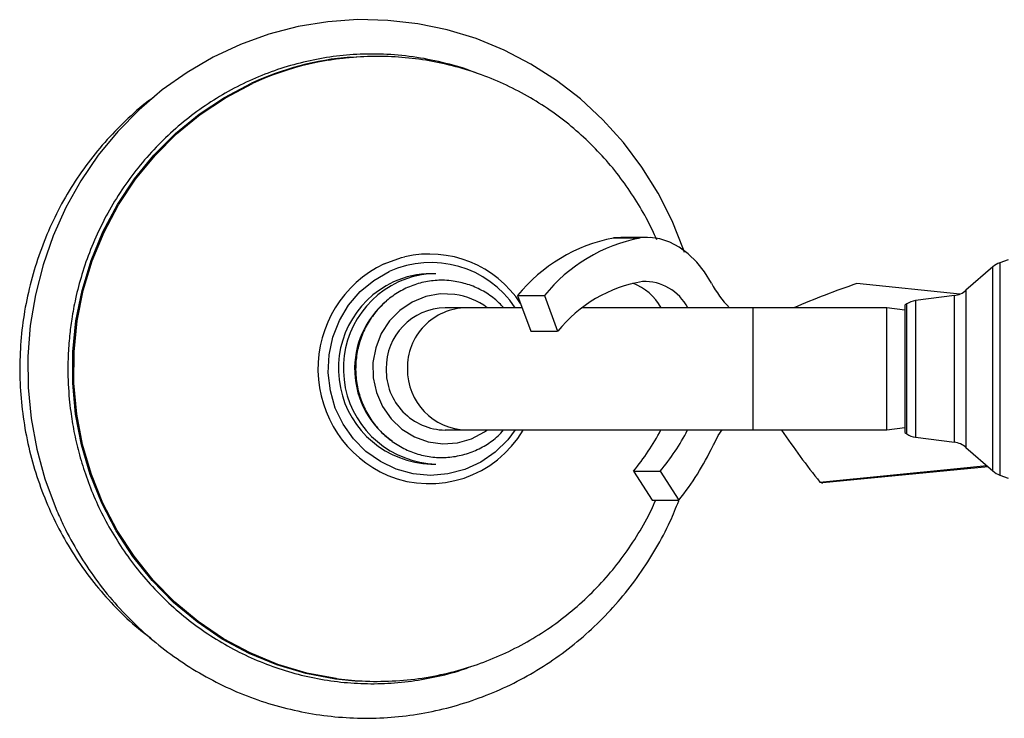
# Model space of a CAD drawing. Units: millimetres. Extents: x 3 to 4496, y 5 to 4495.
# Drawn here: x 2087 to 2199, y 842 to 922 of the extents above; entities that cross this region are included whole.
import ezdxf

# ---------------------------------------------------------------- set-up
doc = ezdxf.new("R2010")
doc.units = ezdxf.units.MM

msp = doc.modelspace()

# ---------------------------------------------------------------- linework, layer by layer
at = {"color": 7, "linetype": 'Continuous', "lineweight": 25}
for p, q in [((2124.6, 917.57), (2125.98, 917.65)), ((2155.57, 896.92), (2154.73, 896.86)), ((2154.73, 896.86), (2157.79, 896.86)), ((2158.63, 896.92), (2155.57, 896.92)), ((2199.95, 894.37), (2198.99, 894.03)), ((2198.18, 893.55), (2195.11, 890.87)), ((2134.41, 892.77), (2133.84, 892.77)), ((2194.4, 890.44), (2182.6, 891.64)), ((2143.76, 890.28), (2146.83, 890.28)), ((2143.76, 890.28), (2145.28, 886.18)), ((2146.83, 890.28), (2148.35, 886.18)), ((2193.79, 890.27), (2189.34, 889.69)), ((2137.9, 888.87), (2135.47, 888.87)), ((2144.29, 888.87), (2137.9, 888.87)), ((2170.75, 888.87), (2151.18, 888.87)), ((2186.05, 888.87), (2170.75, 888.87)), ((2188.09, 888.58), (2186.05, 888.87)), ((2186.05, 881.87), (2186.05, 888.87)), ((2188.32, 889.31), (2188.09, 889.17)), ((2188.09, 889.17), (2188.09, 874.57)), ((2186.05, 876.27), (2186.05, 887.47)), ((2145.28, 886.18), (2148.35, 886.18)), ((2186.05, 874.87), (2186.05, 881.87)), ((2186.05, 874.87), (2188.09, 875.15)), ((2135.47, 874.87), (2137.9, 874.87)), ((2137.9, 874.87), (2170.75, 874.87)), ((2170.75, 874.87), (2186.05, 874.87)), ((2188.09, 874.57), (2188.32, 874.42)), ((2189.34, 874.04), (2193.79, 873.47)), ((2195.11, 872.87), (2198.18, 870.18)), ((2133.84, 870.97), (2134.41, 870.97)), ((2197.65, 870.65), (2178.7, 868.8)), ((2157.03, 870.16), (2160.1, 870.16)), ((2157.03, 870.16), (2159.17, 866.84)), ((2160.1, 870.16), (2162.24, 866.84)), ((2198.99, 869.71), (2199.95, 869.37)), ((2159.17, 866.84), (2162.24, 866.84))]:
    msp.add_line(p, q, dxfattribs=at)
at = {"color": 8, "linetype": 'Continuous', "lineweight": 25}
for p, q in [((2198.18, 872.12), (2198.18, 893.55)), ((2198.99, 894.03), (2198.99, 871.73)), ((2195.11, 890.87), (2195.11, 872.87)), ((2189.34, 889.69), (2189.34, 875.34)), ((2193.79, 873.47), (2193.79, 890.27)), ((2170.75, 881.87), (2170.75, 888.87)), ((2188.32, 875.66), (2188.32, 889.31)), ((2170.75, 874.87), (2170.75, 881.87)), ((2188.32, 874.42), (2188.32, 875.66)), ((2189.34, 875.34), (2189.34, 874.04)), ((2198.18, 870.18), (2198.18, 872.12)), ((2198.99, 871.73), (2198.99, 869.71))]:
    msp.add_line(p, q, dxfattribs=at)
at = {"color": 7, "linetype": 'Continuous', "lineweight": 25, "flags": 128}
for points in [[(2162.89, 895.21), (2162.78, 895.55), (2161.46, 898.84), (2159.86, 901.99), (2158, 904.98), (2155.88, 907.79), (2153.54, 910.4), (2150.97, 912.78), (2148.22, 914.91), (2145.29, 916.78), (2142.21, 918.38), (2139.01, 919.69), (2135.7, 920.69), (2132.33, 921.39), (2128.91, 921.78), (2125.46, 921.86), (2122.03, 921.61), (2118.63, 921.06), (2115.29, 920.19), (2112.04, 919.02), (2108.91, 917.56), (2105.91, 915.82), (2103.07, 913.81), (2100.42, 911.54), (2097.97, 909.04), (2095.75, 906.33), (2093.76, 903.42), (2092.04, 900.35), (2090.59, 897.12), (2089.42, 893.78), (2088.54, 890.34), (2087.96, 886.83), (2087.68, 883.28), (2087.71, 879.73), (2088.05, 876.19), (2088.69, 872.69), (2089.63, 869.27), (2090.79, 866.11), (2091, 865.61), (2091, 865.61)], [(2122.98, 846.41), (2119.64, 847.03), (2116.32, 848.01), (2113.12, 849.33), (2110.07, 850.97), (2107.18, 852.92), (2104.5, 855.16), (2102.04, 857.66), (2099.84, 860.4), (2097.91, 863.35), (2096.28, 866.49), (2094.96, 869.78), (2093.95, 873.19), (2093.29, 876.69), (2092.96, 880.24), (2092.97, 883.81), (2093.33, 887.35), (2094.03, 890.84), (2095.06, 894.25), (2096.41, 897.53), (2098.07, 900.65), (2100.02, 903.59), (2102.25, 906.31), (2104.72, 908.79), (2107.43, 911), (2110.33, 912.92), (2113.4, 914.53)], [(2165.95, 891.69), (2165.15, 892.97), (2164.27, 894.09), (2163.3, 895.04), (2162.27, 895.81), (2161.19, 896.38), (2160.07, 896.75), (2158.93, 896.91), (2157.79, 896.86)], [(2166.26, 873.3), (2166.75, 874.22), (2167.17, 874.87)], [(2178.39, 868.91), (2194.11, 870.46), (2197.48, 870.79)], [(2126.48, 846.06), (2126.36, 846.07), (2125.18, 846.12)]]:
    msp.add_lwpolyline(points, dxfattribs=at)
at = {"color": 8, "linetype": 'Continuous', "lineweight": 25, "flags": 128}
for points in [[(2125.18, 846.12), (2122.92, 846.35), (2119.53, 846.98), (2116.21, 847.97), (2113.01, 849.28), (2109.95, 850.93), (2107.06, 852.88), (2104.37, 855.12), (2101.91, 857.62), (2099.71, 860.37), (2097.78, 863.33), (2096.14, 866.47), (2094.82, 869.76), (2093.81, 873.18), (2093.14, 876.68), (2092.82, 880.24), (2092.83, 883.81), (2093.19, 887.36), (2093.89, 890.86), (2094.92, 894.26), (2096.27, 897.55), (2097.94, 900.68), (2099.89, 903.62), (2102.12, 906.34), (2104.6, 908.83), (2107.3, 911.04), (2110.21, 912.96), (2113.29, 914.58)], [(2128.47, 893.89), (2130.45, 894.61), (2130.83, 894.7)], [(2143.49, 874.87), (2142.65, 873.76), (2141.2, 872.34), (2139.54, 871.19), (2137.71, 870.35), (2135.78, 869.84), (2133.78, 869.67), (2131.79, 869.86), (2129.86, 870.39), (2128.05, 871.25), (2126.4, 872.42), (2124.96, 873.86), (2123.78, 875.53), (2122.89, 877.38), (2122.32, 879.36), (2122.07, 881.41), (2122.17, 883.48), (2122.6, 885.5), (2123.35, 887.41), (2124.41, 889.17), (2125.74, 890.71), (2127.3, 892), (2129.05, 893), (2129.05, 893)], [(2136.59, 890.39), (2134.91, 890.45), (2133.25, 890.15), (2131.68, 889.52), (2130.27, 888.57), (2129.08, 887.35), (2128.14, 885.91), (2127.51, 884.29), (2127.2, 882.58), (2127.23, 880.84), (2127.59, 879.15), (2128.28, 877.56), (2129.27, 876.15), (2130.51, 874.97), (2131.95, 874.08), (2133.54, 873.5), (2135.2, 873.27), (2136.88, 873.39), (2138.5, 873.86), (2139.99, 874.65), (2140.3, 874.87)]]:
    msp.add_lwpolyline(points, dxfattribs=at)
at = {"color": 8, "linetype": 'Continuous', "lineweight": 25}
for centre, radius, start, end in [((2127.41, 884.05), 33.64, 94.7833, 114.8193), ((2134.22, 881.87), 13.32, 115.5642, 246.4529), ((2133.84, 882.47), 11.58, 33.566, 114.468), ((2135.18, 881.87), 10.08, 129.6607, 235.3115), ((2135.44, 882.31), 8.16, 53.4703, 81.953), ((2138.01, 882), 6.87, 90.863, 181.123), ((2138.04, 881.77), 6.9, 179.1707, 268.8434)]:
    msp.add_arc(centre, radius, start, end, dxfattribs=at)
at = {"color": 7, "linetype": 'Continuous', "lineweight": 25}
for centre, radius, start, end in [((2127.49, 884.07), 33.57, 91.5, 114.8234), ((2158.38, 878.35), 18.86, 101.1558, 140.7852), ((2161.44, 878.35), 18.86, 101.1558, 140.7852), ((2133.63, 882.49), 12.53, 33.2166, 102.8991), ((2199.82, 891.67), 2.5, 109.4712, 131.1859), ((2133.85, 882.55), 10.22, 90.0203, 114.8365), ((2134.42, 882.55), 10.22, 90.0203, 114.8365), ((2160.8, 876.08), 16.03, 99.7823, 140.9371), ((2158.29, 886.29), 5.59, 27.425, 92.2449), ((2134.19, 881.91), 10.95, 115.0645, 268.174), ((2134.76, 881.91), 10.95, 115.0645, 268.174), ((2154.62, 885.74), 6.39, 29.3511, 68.4909), ((2177.01, 897.66), 12.57, 208.3623, 224.4056), ((2221.47, 779.77), 118.43, 109.1593, 112.8953), ((2193.46, 892.75), 2.5, 277.4297, 311.1859), ((2189.67, 887.21), 2.5, 97.4297, 122.7352), ((2135.61, 881.97), 6.9, 91.1566, 180.8293), ((2135.58, 881.73), 6.87, 178.877, 269.137), ((2133.65, 881.22), 12.5, 247.6642, 329.4416), ((2136.11, 887.54), 27.2, 320.2935, 332.231), ((2139.17, 887.54), 27.2, 320.2935, 332.231), ((2244.55, 922.33), 85.04, 213.928, 218.919), ((2189.67, 876.52), 2.5, 237.2648, 262.5703), ((2136.66, 887.25), 32.72, 321.3936, 334.2393), ((2151.71, 880.09), 16.06, 333.9303, 334.9877), ((2193.46, 870.99), 2.5, 48.8141, 82.5703), ((2199.82, 872.06), 2.5, 228.8141, 250.5288), ((2180.78, 874.9), 6.45, 248.2313, 251.1187)]:
    msp.add_arc(centre, radius, start, end, dxfattribs=at)
for points, knots in [([(2139.17, 915.68), (2139.04, 915.74), (2137.87, 916.24), (2135.54, 916.89), (2132.21, 917.6), (2128.92, 917.92), (2125.72, 917.94), (2122.64, 917.67), (2119.61, 917.12), (2116.63, 916.3), (2113.74, 915.21), (2110.95, 913.86), (2108.29, 912.26), (2105.78, 910.43), (2103.43, 908.38), (2101.27, 906.12), (2099.32, 903.69), (2097.58, 901.09), (2096.08, 898.37), (2094.83, 895.56), (2093.85, 892.74), (2093.15, 890.07), (2092.71, 887.72), (2092.43, 885.54), (2092.29, 883.64), (2092.24, 881.21), (2092.34, 879.08), (2092.61, 876.69), (2092.94, 874.66), (2093.5, 872.26), (2094.25, 869.78), (2095.22, 867.24), (2096.43, 864.7), (2097.87, 862.19), (2099.53, 859.77), (2101.42, 857.45), (2103.53, 855.27), (2105.82, 853.27), (2108.28, 851.48), (2110.87, 849.92), (2113.59, 848.59), (2116.43, 847.5), (2119.36, 846.67), (2122.37, 846.1), (2125.43, 845.81), (2128.52, 845.8), (2131.62, 846.06), (2134.69, 846.64), (2136.94, 847.21), (2138.12, 847.67), (2138.32, 847.75)], [0, 0, 0, 0, 0.003307, 0.028567, 0.054044, 0.079727, 0.102851, 0.125968, 0.149074, 0.172169, 0.195251, 0.218317, 0.241363, 0.264403, 0.287477, 0.310527, 0.333517, 0.356418, 0.379175, 0.401684, 0.423699, 0.444511, 0.4618, 0.47579, 0.492424, 0.503383, 0.528637, 0.538854, 0.555834, 0.573505, 0.592503, 0.612386, 0.632975, 0.654129, 0.67575, 0.697762, 0.72011, 0.742753, 0.765338, 0.787731, 0.810281, 0.832964, 0.855769, 0.878692, 0.90173, 0.924885, 0.948161, 0.971565, 0.995109, 1, 1, 1, 1]), ([(2159.71, 896.65), (2159.37, 897.38), (2158.63, 898.99), (2157.24, 901.35), (2155.59, 903.75), (2153.71, 906.03), (2151.62, 908.17), (2149.34, 910.15), (2146.87, 911.94), (2144.24, 913.52), (2141.46, 914.86), (2138.56, 915.96), (2135.55, 916.8), (2132.47, 917.37), (2129.33, 917.66), (2126.16, 917.66), (2123.74, 917.45), (2122.4, 917.24), (2122.1, 917.2)], [0, 0, 0, 0, 0.0524693, 0.1143501, 0.1774419, 0.2415135, 0.3063897, 0.3719359, 0.4380469, 0.5046404, 0.5716519, 0.6390323, 0.706746, 0.7747702, 0.8430951, 0.9117249, 0.9806793, 1, 1, 1, 1]), ([(2102.06, 912.94), (2101.86, 912.8), (2100.73, 912), (2098.85, 910.3), (2096.45, 907.85), (2094.29, 905.16), (2092.37, 902.29), (2090.71, 899.24), (2089.33, 896.06), (2088.23, 892.75), (2087.42, 889.36), (2086.91, 885.91), (2086.71, 882.42), (2086.82, 878.93), (2087.23, 875.46), (2087.94, 872.04), (2088.95, 868.71), (2090.24, 865.48), (2091.82, 862.39), (2093.66, 859.45), (2095.74, 856.7), (2098.07, 854.17), (2100.11, 852.26), (2101.42, 851.28), (2101.82, 850.99)], [0, 0, 0, 0, 0.010371, 0.05874, 0.107119, 0.155508, 0.203908, 0.252316, 0.300734, 0.349159, 0.397592, 0.44603, 0.494472, 0.542918, 0.591365, 0.639812, 0.688258, 0.7367, 0.785138, 0.833569, 0.881994, 0.93041, 0.978817, 1, 1, 1, 1]), ([(2136.4, 891.92), (2136.07, 891.96), (2135.16, 892.06), (2133.66, 891.96), (2131.96, 891.56), (2130.36, 890.84), (2128.9, 889.85), (2127.64, 888.61), (2126.6, 887.16), (2125.83, 885.55), (2125.35, 883.82), (2125.17, 882.03), (2125.29, 880.23), (2125.73, 878.48), (2126.45, 876.84), (2127.45, 875.35), (2128.68, 874.07), (2130.12, 873.03), (2131.71, 872.27), (2133.4, 871.81), (2135.14, 871.66), (2136.88, 871.84), (2138.57, 872.32), (2140.13, 873.1), (2141.35, 873.96), (2141.95, 874.63), (2142.16, 874.87)], [0, 0, 0, 0, 0.0246857, 0.0678295, 0.1109963, 0.1541621, 0.1973493, 0.2405761, 0.2838536, 0.3271859, 0.3705701, 0.4139987, 0.4574602, 0.5009386, 0.5444156, 0.5878744, 0.6312988, 0.6746754, 0.7179957, 0.7612587, 0.8044725, 0.8476528, 0.8908174, 0.9339862, 0.9771813, 1, 1, 1, 1]), ([(2142.18, 888.87), (2141.84, 889.22), (2141.08, 890), (2139.67, 890.9), (2138.08, 891.6), (2136.95, 891.82), (2136.4, 891.92)], [0, 0, 0, 0, 0.22004, 0.4833996, 0.7464115, 1, 1, 1, 1]), ([(2091, 865.61), (2091.27, 865.02), (2092.01, 863.36), (2093.45, 860.73), (2095.4, 857.79), (2097.59, 855.04), (2100.01, 852.5), (2102.64, 850.2), (2105.46, 848.15), (2108.45, 846.36), (2111.57, 844.85), (2114.81, 843.64), (2118.15, 842.73), (2121.55, 842.13), (2124.98, 841.84), (2128.43, 841.87), (2131.86, 842.21), (2135.24, 842.87), (2138.56, 843.84), (2141.78, 845.1), (2144.88, 846.66), (2147.83, 848.49), (2150.62, 850.59), (2153.21, 852.94), (2155.59, 855.51), (2157.74, 858.29), (2159.64, 861.26), (2161.15, 864.08), (2161.9, 865.96), (2162.21, 866.74)], [0, 0, 0, 0, 0.020729, 0.058871, 0.097018, 0.135156, 0.173285, 0.211402, 0.249509, 0.287603, 0.325686, 0.363758, 0.401819, 0.439872, 0.477919, 0.51596, 0.554, 0.592039, 0.630079, 0.668125, 0.706176, 0.744236, 0.782306, 0.820386, 0.858478, 0.896581, 0.934695, 0.972819, 1, 1, 1, 1]), ([(2122.1, 846.54), (2123.11, 846.4), (2125.25, 846.11), (2128.56, 846.04), (2132, 846.29), (2135.31, 846.87), (2138.43, 847.73), (2141.36, 848.83), (2144.18, 850.19), (2146.87, 851.79), (2149.4, 853.63), (2151.76, 855.69), (2153.93, 857.95), (2155.89, 860.38), (2157.61, 862.98), (2158.84, 865.14), (2159.42, 866.46), (2159.58, 866.84)], [0, 0, 0, 0, 0.066171, 0.140689, 0.21597, 0.291923, 0.360155, 0.428445, 0.496774, 0.565126, 0.633476, 0.701792, 0.770031, 0.838125, 0.905971, 0.973388, 1, 1, 1, 1])]:
    msp.add_open_spline(points, degree=3, knots=knots, dxfattribs=at)

doc.saveas('drawing.dxf')
